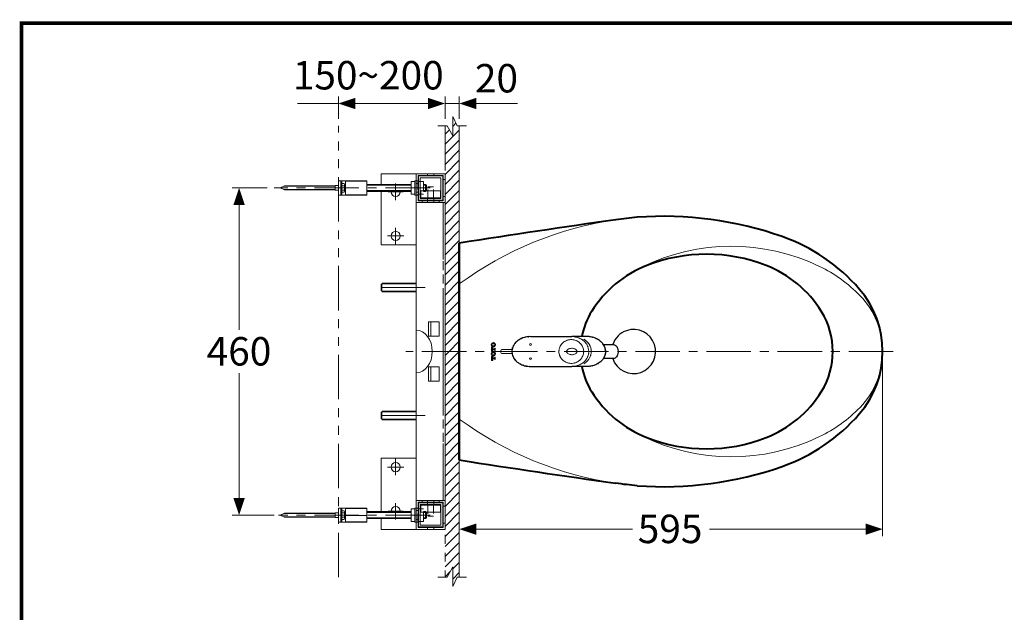
# Model space of a CAD drawing. Units: inches. Extents: x -285 to -5, y -1 to 205.
# Drawn here: x -281 to -142, y 117 to 200 of the extents above; entities that cross this region are included whole.
import ezdxf

# ---------------------------------------------------------------- set-up
doc = ezdxf.new("R2010")
doc.units = ezdxf.units.IN
doc.header["$LTSCALE"] = 5
doc.header["$MEASUREMENT"] = 0
for name, pattern in [('AI9-LType1', [0.761446, 0.507631, -0.253815]), ('AI9-LType4', [35.58152, 22.238451, -4.44769, 4.44769, -4.44769]), ('CENTER', [2, 1.25, -0.25, 0.25, -0.25]), ('HIDDEN', [0.375, 0.25, -0.125]), ('PHANTOM', [2.5, 1.25, -0.25, 0.25, -0.25, 0.25, -0.25])]:
    doc.linetypes.add(name, pattern=pattern)
doc.layers.get('0').update_dxf_attribs({"lineweight": 0})
for name, color, linetype, lineweight in [('arsir', 7, 'Continuous', 5), ('BAYANG', 7, 'HIDDEN', 9), ('BODY', 7, 'Continuous', 40), ('BODY2', 7, 'Continuous', 15), ('center', 7, 'CENTER', 13), ('DIMENSI', 7, 'Continuous', 13), ('DINDING', 7, 'PHANTOM', 15), ('FITTING', 7, 'Continuous', 13), ('FITTING2', 7, 'Continuous', 30)]:
    doc.layers.add(name, color=color, linetype=linetype, lineweight=lineweight)
doc.layers.add('KOP', color=7, linetype='Continuous')
doc.styles.add('ARIAL', font='arial.ttf')

msp = doc.modelspace()

# ---------------------------------------------------------------- linework, layer by layer
for p, q in [((-214.18, 154.91), (-214.28, 155)), ((-214.15, 154.92), (-214.26, 155.02)), ((-214.12, 154.92), (-214.24, 155.03)), ((-214.09, 154.92), (-214.21, 155.05)), ((-214.05, 154.92), (-214.19, 155.06)), ((-214.01, 154.92), (-214.16, 155.06)), ((-213.96, 154.9), (-214.13, 155.07)), ((-213.8, 154.78), (-214.1, 155.07)), ((-213.8, 154.81), (-214.06, 155.07)), ((-213.81, 154.86), (-214.02, 155.06)), ((-213.83, 154.91), (-213.97, 155.05)), ((-214.3, 154.74), (-214.37, 154.81)), ((-214.28, 154.69), (-214.37, 154.78)), ((-214.08, 154.46), (-214.37, 154.74)), ((-214.12, 154.46), (-214.37, 154.7)), ((-214.3, 154.81), (-214.36, 154.87)), ((-214.3, 154.78), (-214.36, 154.84)), ((-214.16, 154.47), (-214.36, 154.66)), ((-214.28, 154.83), (-214.35, 154.9)), ((-214.35, 153.84), (-214.35, 154.41)), ((-214.35, 154.41), (-214.15, 154.41)), ((-214.26, 154.31), (-214.35, 154.4)), ((-214.27, 154.29), (-214.35, 154.37)), ((-214.28, 154.27), (-214.35, 154.33)), ((-214.28, 154.23), (-214.35, 154.3)), ((-214.28, 154.2), (-214.35, 154.26)), ((-214.18, 154.06), (-214.35, 154.23)), ((-214.22, 154.06), (-214.35, 154.19)), ((-214.25, 154.06), (-214.35, 154.16)), ((-214.28, 154.06), (-214.35, 154.12)), ((-214.28, 154.02), (-214.35, 154.09)), ((-214.28, 153.98), (-214.35, 154.05)), ((-214.18, 153.84), (-214.35, 154.02)), ((-214.21, 153.84), (-214.35, 153.98)), ((-214.25, 153.84), (-214.35, 153.95)), ((-214.28, 153.84), (-214.35, 153.91)), ((-214.32, 153.84), (-214.35, 153.87)), ((-214.35, 153.84), (-214.15, 153.84)), ((-214.28, 153.56), (-214.35, 153.63)), ((-214.27, 154.86), (-214.34, 154.92)), ((-214.22, 154.48), (-214.34, 154.61)), ((-214.27, 153.58), (-214.34, 153.65)), ((-214.25, 154.87), (-214.33, 154.95)), ((-214.25, 153.6), (-214.33, 153.67)), ((-214.24, 154.33), (-214.32, 154.41)), ((-214.23, 154.89), (-214.31, 154.97)), ((-214.23, 153.62), (-214.31, 153.69)), ((-214.21, 154.9), (-214.3, 154.99)), ((-214.21, 153.63), (-214.3, 153.71)), ((-214.21, 154.34), (-214.29, 154.41)), ((-214.28, 154.19), (-214.28, 154.24)), ((-214.15, 154.06), (-214.28, 154.19)), ((-214.28, 154.19), (-213.92, 154.19)), ((-214.28, 154.06), (-214.28, 154.01)), ((-214.28, 154.06), (-213.92, 154.06)), ((-214.18, 153.64), (-214.28, 153.73)), ((-214.15, 153.64), (-214.26, 153.75)), ((-214.18, 154.34), (-214.25, 154.41)), ((-214.11, 154.06), (-214.24, 154.19)), ((-214.12, 153.65), (-214.24, 153.76)), ((-214.05, 154.46), (-214.22, 154.63)), ((-214.15, 154.35), (-214.22, 154.41)), ((-214.15, 153.85), (-214.22, 153.92)), ((-214.08, 154.06), (-214.21, 154.19)), ((-214.09, 153.65), (-214.21, 153.77)), ((-214.05, 153.65), (-214.19, 153.78)), ((-214.02, 154.46), (-214.17, 154.61)), ((-214.04, 154.06), (-214.17, 154.19)), ((-214.01, 153.64), (-214.16, 153.79)), ((-214.15, 154.34), (-214.15, 154.41)), ((-214.15, 153.91), (-214.15, 153.84)), ((-214.01, 154.06), (-214.14, 154.19)), ((-213.99, 154.47), (-214.13, 154.61)), ((-213.96, 153.63), (-214.13, 153.8)), ((-213.97, 154.06), (-214.1, 154.19)), ((-213.8, 153.5), (-214.1, 153.8)), ((-213.97, 154.48), (-214.09, 154.61)), ((-213.94, 154.06), (-214.07, 154.19)), ((-213.94, 154.49), (-214.06, 154.61)), ((-213.8, 153.54), (-214.06, 153.8)), ((-213.82, 153.98), (-214.03, 154.19)), ((-213.92, 154.5), (-214.02, 154.61)), ((-213.81, 153.58), (-214.02, 153.79)), ((-213.82, 154.02), (-214, 154.19)), ((-213.9, 154.52), (-213.99, 154.61)), ((-213.88, 154.54), (-213.97, 154.62)), ((-213.83, 153.64), (-213.97, 153.78)), ((-213.82, 154.06), (-213.96, 154.19)), ((-213.86, 154.56), (-213.94, 154.63)), ((-213.82, 154.09), (-213.93, 154.19)), ((-213.85, 154.58), (-213.92, 154.65)), ((-213.84, 154.6), (-213.91, 154.67)), ((-213.82, 154.13), (-213.9, 154.2)), ((-213.83, 154.62), (-213.89, 154.69)), ((-213.82, 154.23), (-213.89, 154.3)), ((-213.89, 154.3), (-213.82, 154.3)), ((-213.89, 154.22), (-213.89, 154.3)), ((-213.82, 154.2), (-213.89, 154.26)), ((-213.82, 154.16), (-213.89, 154.23)), ((-213.89, 154.03), (-213.89, 153.95)), ((-213.83, 153.95), (-213.89, 154.01)), ((-213.89, 153.95), (-213.82, 153.95)), ((-213.8, 154.74), (-213.88, 154.82)), ((-213.82, 154.65), (-213.88, 154.71)), ((-213.81, 154.71), (-213.87, 154.77)), ((-213.81, 154.68), (-213.87, 154.74)), ((-213.82, 154.27), (-213.86, 154.3)), ((-213.82, 154.3), (-213.82, 153.95)), ((-214.3, 153.47), (-214.37, 153.54)), ((-214.28, 153.42), (-214.37, 153.51)), ((-214.08, 153.18), (-214.37, 153.47)), ((-214.12, 153.19), (-214.37, 153.43)), ((-214.3, 153.54), (-214.36, 153.6)), ((-214.3, 153.51), (-214.36, 153.57)), ((-214.16, 153.19), (-214.36, 153.39)), ((-214.35, 152.57), (-214.35, 153.14)), ((-214.35, 153.14), (-214.15, 153.14)), ((-214.26, 153.04), (-214.35, 153.13)), ((-214.27, 153.02), (-214.35, 153.1)), ((-214.28, 152.99), (-214.35, 153.06)), ((-214.28, 152.96), (-214.35, 153.03)), ((-214.28, 152.92), (-214.35, 152.99)), ((-214.18, 152.79), (-214.35, 152.96)), ((-214.22, 152.79), (-214.35, 152.92)), ((-214.26, 152.79), (-214.35, 152.88)), ((-214.28, 152.78), (-214.35, 152.85)), ((-214.28, 152.75), (-214.35, 152.81)), ((-214.28, 152.71), (-214.35, 152.78)), ((-214.18, 152.57), (-214.35, 152.74)), ((-214.21, 152.57), (-214.35, 152.71)), ((-214.25, 152.57), (-214.35, 152.67)), ((-214.28, 152.57), (-214.35, 152.64)), ((-214.35, 152.57), (-214.15, 152.57)), ((-214.22, 153.21), (-214.34, 153.33)), ((-214.24, 153.05), (-214.32, 153.14)), ((-214.21, 153.06), (-214.29, 153.14)), ((-214.28, 152.92), (-214.28, 152.97)), ((-214.15, 152.79), (-214.28, 152.92)), ((-214.28, 152.92), (-213.92, 152.92)), ((-214.28, 152.79), (-214.28, 152.74)), ((-214.28, 152.79), (-213.92, 152.79)), ((-214.18, 153.07), (-214.25, 153.14)), ((-214.11, 152.79), (-214.25, 152.92)), ((-214.05, 153.19), (-214.22, 153.36)), ((-214.15, 153.08), (-214.22, 153.14)), ((-214.15, 152.58), (-214.22, 152.65)), ((-214.08, 152.79), (-214.21, 152.92)), ((-214.02, 153.19), (-214.17, 153.34)), ((-214.04, 152.79), (-214.17, 152.92)), ((-214.15, 153.07), (-214.15, 153.14)), ((-214.15, 152.64), (-214.15, 152.57)), ((-214.01, 152.79), (-214.14, 152.92)), ((-213.99, 153.2), (-214.13, 153.34)), ((-213.97, 152.79), (-214.1, 152.92)), ((-213.97, 153.21), (-214.09, 153.33)), ((-213.94, 152.79), (-214.07, 152.92)), ((-213.94, 153.22), (-214.06, 153.33)), ((-213.82, 152.71), (-214.03, 152.92)), ((-213.92, 153.23), (-214.02, 153.34)), ((-213.82, 152.75), (-214, 152.92)), ((-213.9, 153.25), (-213.99, 153.34)), ((-213.88, 153.26), (-213.97, 153.35)), ((-213.82, 152.78), (-213.96, 152.92)), ((-213.86, 153.28), (-213.94, 153.36)), ((-213.82, 152.82), (-213.93, 152.92)), ((-213.85, 153.3), (-213.92, 153.38)), ((-213.84, 153.33), (-213.91, 153.4)), ((-213.82, 152.85), (-213.9, 152.93)), ((-213.83, 153.35), (-213.89, 153.42)), ((-213.82, 152.96), (-213.89, 153.03)), ((-213.89, 153.03), (-213.82, 153.03)), ((-213.89, 152.95), (-213.89, 153.03)), ((-213.82, 152.92), (-213.89, 152.99)), ((-213.82, 152.89), (-213.89, 152.95)), ((-213.89, 152.76), (-213.89, 152.68)), ((-213.83, 152.68), (-213.89, 152.74)), ((-213.89, 152.68), (-213.82, 152.68)), ((-213.8, 153.47), (-213.88, 153.55)), ((-213.82, 153.38), (-213.88, 153.44)), ((-213.81, 153.44), (-213.87, 153.5)), ((-213.81, 153.41), (-213.87, 153.47)), ((-213.82, 152.99), (-213.86, 153.03)), ((-213.82, 153.03), (-213.82, 152.68))]:
    msp.add_line(p, q)
for points in [[(-214.17, 155.06), (-214.25, 155.04), (-214.33, 154.98), (-214.35, 154.89)], [(-214.01, 155.06), (-214.06, 155.07), (-214.11, 155.07), (-214.17, 155.06)], [(-213.82, 154.89), (-213.85, 154.98), (-213.92, 155.04), (-214.01, 155.06)], [(-214.35, 154.89), (-214.38, 154.81), (-214.38, 154.72), (-214.35, 154.64)], [(-214.35, 153.62), (-214.38, 153.53), (-214.38, 153.45), (-214.35, 153.37)], [(-214.35, 154.64), (-214.33, 154.55), (-214.25, 154.49), (-214.17, 154.47)], [(-214.17, 153.79), (-214.25, 153.77), (-214.33, 153.7), (-214.35, 153.62)], [(-214.23, 154.33), (-214.26, 154.31), (-214.28, 154.28), (-214.28, 154.24)], [(-214.28, 154.01), (-214.28, 153.98), (-214.26, 153.94), (-214.23, 153.93)], [(-214.18, 154.91), (-214.2, 154.91), (-214.23, 154.9), (-214.25, 154.88)], [(-214.25, 154.65), (-214.23, 154.63), (-214.2, 154.62), (-214.18, 154.62)], [(-214.18, 153.64), (-214.2, 153.63), (-214.23, 153.62), (-214.25, 153.61)], [(-214.18, 154.34), (-214.2, 154.34), (-214.21, 154.34), (-214.23, 154.33)], [(-214.23, 153.93), (-214.21, 153.92), (-214.2, 153.91), (-214.18, 153.91)], [(-213.99, 154.91), (-214.05, 154.92), (-214.12, 154.92), (-214.18, 154.91)], [(-214.18, 154.62), (-214.12, 154.6), (-214.05, 154.6), (-213.99, 154.62)], [(-213.99, 153.64), (-214.05, 153.65), (-214.12, 153.65), (-214.18, 153.64)], [(-214.17, 154.47), (-214.11, 154.45), (-214.06, 154.45), (-214.01, 154.47)], [(-214.01, 153.79), (-214.06, 153.8), (-214.11, 153.8), (-214.17, 153.79)], [(-214.01, 154.47), (-213.92, 154.49), (-213.85, 154.55), (-213.82, 154.64)], [(-213.82, 153.62), (-213.85, 153.7), (-213.92, 153.77), (-214.01, 153.79)], [(-213.93, 154.88), (-213.95, 154.9), (-213.97, 154.91), (-213.99, 154.91)], [(-213.99, 154.62), (-213.97, 154.62), (-213.95, 154.63), (-213.93, 154.65)], [(-213.93, 153.61), (-213.95, 153.62), (-213.97, 153.63), (-213.99, 153.64)], [(-213.82, 154.64), (-213.8, 154.72), (-213.8, 154.81), (-213.82, 154.89)], [(-213.82, 153.37), (-213.8, 153.45), (-213.8, 153.53), (-213.82, 153.62)], [(-214.35, 153.37), (-214.33, 153.28), (-214.25, 153.21), (-214.17, 153.19)], [(-214.23, 153.06), (-214.26, 153.04), (-214.28, 153.01), (-214.28, 152.97)], [(-214.28, 152.74), (-214.28, 152.7), (-214.26, 152.67), (-214.23, 152.65)], [(-214.25, 153.37), (-214.23, 153.36), (-214.2, 153.35), (-214.18, 153.34)], [(-214.18, 153.07), (-214.2, 153.07), (-214.21, 153.06), (-214.23, 153.06)], [(-214.23, 152.65), (-214.21, 152.65), (-214.2, 152.64), (-214.18, 152.64)], [(-214.18, 153.34), (-214.12, 153.33), (-214.05, 153.33), (-213.99, 153.34)], [(-214.17, 153.19), (-214.11, 153.18), (-214.06, 153.18), (-214.01, 153.19)], [(-214.01, 153.19), (-213.92, 153.21), (-213.85, 153.28), (-213.82, 153.37)], [(-213.99, 153.34), (-213.97, 153.35), (-213.95, 153.36), (-213.93, 153.37)]]:
    msp.add_open_spline(points, degree=3)
for points in [[(-214.25, 154.88), (-214.31, 154.83), (-214.32, 154.73), (-214.27, 154.67), (-214.26, 154.66), (-214.25, 154.65), (-214.25, 154.65)], [(-213.93, 154.65), (-213.86, 154.7), (-213.85, 154.79), (-213.9, 154.86), (-213.91, 154.87), (-213.92, 154.87), (-213.93, 154.88)], [(-214.25, 153.61), (-214.31, 153.56), (-214.32, 153.46), (-214.27, 153.4), (-214.26, 153.39), (-214.25, 153.38), (-214.25, 153.37)], [(-213.93, 153.37), (-213.86, 153.43), (-213.85, 153.52), (-213.9, 153.59), (-213.91, 153.59), (-213.92, 153.6), (-213.93, 153.61)]]:
    msp.add_open_spline(points, degree=3, knots=[0, 0, 0, 0, 1, 1, 1, 2, 2, 2, 2])
at = {"layer": 'arsir', "color": 7}
for p, q in [((-219.77, 185.47), (-219.34, 185.9)), ((-220.87, 184.38), (-220.27, 184.98)), ((-220.87, 182.96), (-218.87, 184.96)), ((-220.87, 181.55), (-218.87, 183.55)), ((-220.87, 180.13), (-218.87, 182.13)), ((-220.87, 178.72), (-218.87, 180.72)), ((-220.87, 177.3), (-218.87, 179.3)), ((-220.87, 175.89), (-218.87, 177.89)), ((-220.87, 174.48), (-218.87, 176.48)), ((-220.87, 173.06), (-218.87, 175.06)), ((-220.87, 171.65), (-218.87, 173.65)), ((-220.87, 170.23), (-218.87, 172.23)), ((-220.87, 168.82), (-218.87, 170.82)), ((-220.87, 167.41), (-218.87, 169.41)), ((-220.87, 165.99), (-218.87, 167.99)), ((-220.87, 164.58), (-218.87, 166.58)), ((-220.87, 163.16), (-218.87, 165.16)), ((-220.87, 161.75), (-218.87, 163.75)), ((-220.87, 160.33), (-218.87, 162.33)), ((-220.87, 158.92), (-218.87, 160.92)), ((-220.87, 157.51), (-218.87, 159.51)), ((-220.87, 156.09), (-218.87, 158.09)), ((-220.87, 154.68), (-218.87, 156.68)), ((-220.31, 153.82), (-218.87, 155.26)), ((-220.87, 151.85), (-218.9, 153.82)), ((-220.87, 153.26), (-220.31, 153.82)), ((-220.87, 150.43), (-218.87, 152.43)), ((-220.87, 149.02), (-218.87, 151.02)), ((-220.87, 147.61), (-218.87, 149.61)), ((-220.87, 146.19), (-218.87, 148.19)), ((-220.87, 144.78), (-218.87, 146.78)), ((-220.87, 143.36), (-218.87, 145.36)), ((-220.87, 141.95), (-218.87, 143.95)), ((-220.87, 140.54), (-218.87, 142.54)), ((-220.87, 139.12), (-218.87, 141.12)), ((-220.87, 137.71), (-218.87, 139.71)), ((-220.87, 136.29), (-218.87, 138.29)), ((-220.87, 134.88), (-218.87, 136.88)), ((-220.87, 133.46), (-218.87, 135.46)), ((-220.87, 132.05), (-218.87, 134.05)), ((-220.87, 130.64), (-218.87, 132.64)), ((-220.87, 129.22), (-218.87, 131.22)), ((-220.87, 127.81), (-218.87, 129.81)), ((-220.87, 126.39), (-218.87, 128.39)), ((-220.87, 124.98), (-218.87, 126.98)), ((-220.87, 123.56), (-218.87, 125.56)), ((-219.77, 123.25), (-218.87, 124.15)), ((-220.87, 122.15), (-220.15, 122.87)), ((-219.77, 121.83), (-218.87, 122.74))]:
    msp.add_line(p, q, dxfattribs=at)
at = {"layer": 'arsir', "color": 5}
msp.add_circle((-208.87, 154.82), 0.125, dxfattribs=at)
at = {"layer": 'arsir', "color": 1}
msp.add_circle((-208.87, 152.82), 0.125, dxfattribs=at)
at = {"layer": 'BAYANG', "color": 7}
for p, q in [((-223.35, 178.82), (-223.35, 178.57)), ((-222.45, 178.82), (-222.45, 178.57)), ((-224.72, 177.82), (-224.92, 177.82)), ((-224.72, 177.45), (-224.92, 177.45)), ((-224.72, 177.82), (-224.72, 175.82)), ((-223.92, 177.72), (-224.72, 177.72)), ((-223.92, 177.72), (-223.92, 175.92)), ((-223.92, 177.31), (-223.61, 177.31)), ((-223.5, 177.2), (-223.92, 177.2)), ((-223.61, 176.33), (-223.61, 177.31)), ((-223.5, 177.2), (-223.61, 177.31)), ((-223.5, 176.44), (-223.5, 177.2)), ((-224.72, 176.2), (-224.92, 176.2)), ((-224.72, 175.82), (-224.92, 175.82)), ((-223.92, 175.92), (-224.72, 175.92)), ((-223.5, 176.44), (-223.92, 176.44)), ((-223.92, 176.33), (-223.61, 176.33)), ((-223.5, 176.44), (-223.61, 176.33)), ((-223.29, 175.37), (-223.29, 176.99)), ((-222.49, 176.99), (-223.29, 176.99)), ((-222.49, 175.36), (-222.49, 176.99)), ((-224.1, 175.02), (-224.1, 174.77)), ((-223.35, 175.35), (-223.35, 175.1)), ((-223.34, 174.77), (-223.34, 175.02)), ((-223.25, 175.41), (-222.51, 175.41)), ((-222.45, 175.35), (-222.45, 175.1)), ((-222.44, 174.77), (-222.44, 175.02)), ((-221.7, 175.02), (-221.7, 174.77)), ((-221.12, 166.52), (-221.12, 162.97)), ((-221.12, 141.12), (-221.12, 144.67)), ((-224.1, 132.87), (-224.1, 132.62)), ((-223.35, 132.87), (-223.35, 132.62)), ((-222.45, 132.87), (-222.45, 132.62)), ((-221.7, 132.87), (-221.7, 132.62)), ((-224.72, 131.82), (-224.92, 131.82)), ((-224.72, 129.82), (-224.72, 131.82)), ((-223.92, 131.72), (-224.72, 131.72)), ((-223.92, 129.92), (-223.92, 131.72)), ((-223.35, 132.55), (-223.35, 132.3)), ((-223.3, 132.27), (-223.3, 130.65)), ((-223.26, 132.23), (-222.51, 132.23)), ((-222.5, 132.28), (-222.5, 130.65)), ((-222.45, 132.55), (-222.45, 132.3)), ((-224.72, 131.45), (-224.92, 131.45)), ((-224.72, 130.2), (-224.92, 130.2)), ((-223.92, 131.31), (-223.61, 131.31)), ((-223.5, 131.2), (-223.92, 131.2)), ((-223.5, 130.44), (-223.92, 130.44)), ((-223.92, 130.33), (-223.61, 130.33)), ((-223.61, 131.31), (-223.61, 130.33)), ((-223.5, 131.2), (-223.61, 131.31)), ((-223.5, 130.44), (-223.61, 130.33)), ((-223.5, 131.2), (-223.5, 130.44)), ((-222.5, 130.65), (-223.3, 130.65)), ((-224.72, 129.82), (-224.92, 129.82)), ((-223.92, 129.92), (-224.72, 129.92)), ((-223.35, 129.07), (-223.35, 128.82)), ((-222.45, 129.07), (-222.45, 128.82))]:
    msp.add_line(p, q, dxfattribs=at)
at = {"layer": 'BODY', "color": 7}
for p, q in [((-218.87, 169.07), (-218.87, 138.57)), ((-218.87, 138.57), (-218.87, 169.07))]:
    msp.add_line(p, q, dxfattribs=at)
for points in [[(-173.48, 169.97), (-180.02, 172.27), (-186.96, 173.2), (-193.87, 172.69)], [(-196.89, 172.34), (-204.22, 171.3), (-211.55, 170.21), (-218.87, 169.07)], [(-193.87, 172.69), (-194.88, 172.6), (-195.89, 172.49), (-196.89, 172.34)], [(-162.65, 162.6), (-165.56, 165.96), (-169.29, 168.5), (-173.48, 169.97)], [(-175.74, 165.92), (-181.13, 168.03), (-187.11, 168.03), (-192.5, 165.92)], [(-192.5, 165.92), (-195.71, 164.66), (-198.43, 162.4), (-200.26, 159.47)], [(-167.99, 159.47), (-169.81, 162.4), (-172.53, 164.66), (-175.74, 165.92)], [(-162.65, 145.04), (-158.28, 150.08), (-158.28, 157.56), (-162.65, 162.6)], [(-200.26, 159.47), (-200.93, 158.38), (-201.41, 157.18), (-201.66, 155.92)], [(-167.99, 148.17), (-165.83, 151.63), (-165.83, 156.01), (-167.99, 159.47)], [(-201.66, 151.72), (-201.41, 150.46), (-200.93, 149.26), (-200.26, 148.17)], [(-200.26, 148.17), (-198.43, 145.24), (-195.71, 142.98), (-192.5, 141.72)], [(-175.74, 141.72), (-172.53, 142.98), (-169.81, 145.24), (-167.99, 148.17)], [(-173.48, 137.67), (-169.29, 139.15), (-165.56, 141.69), (-162.65, 145.04)], [(-192.5, 141.72), (-187.11, 139.61), (-181.13, 139.61), (-175.74, 141.72)], [(-218.87, 138.57), (-211.55, 137.43), (-204.22, 136.34), (-196.89, 135.3)], [(-193.87, 134.95), (-186.96, 134.44), (-180.02, 135.37), (-173.48, 137.67)], [(-193.87, 134.95), (-194.88, 135.04), (-195.89, 135.15), (-196.89, 135.3)]]:
    msp.add_open_spline(points, degree=3, dxfattribs=at)
at = {"layer": 'BODY2', "color": 7}
for points in [[(-196.89, 172.34), (-204.85, 171.18), (-212.39, 168.09), (-218.87, 163.32)], [(-168.24, 165.79), (-176.13, 169.59), (-185.32, 169.56), (-193.18, 165.71)], [(-193.18, 165.71), (-194.12, 165.24), (-195.03, 164.7), (-195.89, 164.1)], [(-162.54, 161.67), (-164.18, 163.37), (-166.11, 164.77), (-168.24, 165.79)], [(-159.37, 153.82), (-159.37, 156.75), (-160.51, 159.56), (-162.54, 161.67)], [(-162.54, 145.97), (-160.51, 148.08), (-159.37, 150.89), (-159.37, 153.82)], [(-168.24, 141.85), (-166.11, 142.88), (-164.18, 144.27), (-162.54, 145.97)], [(-218.87, 144.32), (-212.39, 139.56), (-204.85, 136.46), (-196.89, 135.3)], [(-195.89, 143.55), (-195.03, 142.94), (-194.12, 142.4), (-193.18, 141.93)], [(-193.18, 141.93), (-185.32, 138.08), (-176.13, 138.05), (-168.24, 141.85)]]:
    msp.add_open_spline(points, degree=3, dxfattribs=at)
at = {"layer": 'center', "color": 7}
for p, q in [((-227.82, 175.12), (-227.82, 177.42)), ((-222.99, 176.82), (-244.89, 176.82)), ((-228.87, 176.27), (-226.77, 176.27)), ((-227.82, 168.92), (-227.82, 171.22)), ((-228.97, 170.07), (-226.67, 170.07)), ((-223.67, 162.82), (-231.05, 162.82)), ((-157.88, 153.82), (-226.4, 153.82)), ((-223.67, 144.82), (-231.05, 144.82)), ((-227.82, 138.72), (-227.82, 136.42)), ((-228.97, 137.57), (-226.67, 137.57)), ((-227.82, 132.52), (-227.82, 130.22)), ((-222.99, 130.82), (-244.27, 130.82)), ((-228.87, 131.37), (-226.77, 131.37))]:
    msp.add_line(p, q, dxfattribs=at)
at = {"layer": 'DIMENSI'}
for p, q in [((-235.87, 186.54), (-235.87, 189.69)), ((-220.87, 186.54), (-220.87, 189.69)), ((-220.87, 186.54), (-220.87, 189.69)), ((-218.87, 186.54), (-218.87, 189.69)), ((-235.87, 188.69), (-241.62, 188.69)), ((-235.07, 188.69), (-221.67, 188.69)), ((-233.47, 188.69), (-231.87, 188.69)), ((-223.27, 188.69), (-224.87, 188.69)), ((-223.27, 188.69), (-224.87, 188.69)), ((-221.67, 188.69), (-222.47, 188.69)), ((-220.87, 188.69), (-218.87, 188.69)), ((-218.07, 188.69), (-217.27, 188.69)), ((-216.47, 188.69), (-214.87, 188.69)), ((-214.87, 188.69), (-210.7, 188.69)), ((-245.89, 176.82), (-250.82, 176.82)), ((-249.82, 176.02), (-249.82, 156.86)), ((-249.82, 174.42), (-249.82, 172.82)), ((-159.37, 152.82), (-159.37, 127.85)), ((-249.82, 131.62), (-249.82, 150.78)), ((-249.82, 133.22), (-249.82, 134.82)), ((-244.89, 130.82), (-250.82, 130.82)), ((-218.07, 128.85), (-194.55, 128.85)), ((-216.47, 128.85), (-214.87, 128.85)), ((-160.17, 128.85), (-183.69, 128.85)), ((-161.77, 128.85), (-163.37, 128.85))]:
    msp.add_line(p, q, dxfattribs=at)
for points in [[(-235.87, 188.69, 0, 1.6, 0), (-233.47, 188.69, 1.6, 1.6, 0)], [(-220.87, 188.69, 0, 1.6, 0), (-223.27, 188.69, 1.6, 1.6, 0)], [(-220.87, 188.69, 0, 1.6, 0), (-223.27, 188.69, 1.6, 1.6, 0)], [(-218.87, 188.69, 0, 1.6, 0), (-216.47, 188.69, 1.6, 1.6, 0)], [(-249.82, 176.82, 0, 1.6, 0), (-249.82, 174.42, 1.6, 1.6, 0)], [(-249.82, 130.82, 0, 1.6, 0), (-249.82, 133.22, 1.6, 1.6, 0)], [(-218.87, 128.85, 0, 1.6, 0), (-216.47, 128.85, 1.6, 1.6, 0)], [(-159.37, 128.85, 0, 1.6, 0), (-161.77, 128.85, 1.6, 1.6, 0)]]:
    msp.add_lwpolyline(points, format="xyseb", dxfattribs=at)
at = {"layer": 'DINDING', "color": 7, "linetype": 'AI9-LType4'}
for p, q in [((-219.18, 185.54), (-219.77, 186.84)), ((-219.77, 186.84), (-219.77, 184.12)), ((-220.59, 185.54), (-221.87, 185.54)), ((-219.77, 184.12), (-220.59, 185.54)), ((-217.87, 185.54), (-219.18, 185.54)), ((-218.87, 185.54), (-218.87, 122.1)), ((-219.77, 123.53), (-220.59, 122.1)), ((-219.77, 120.8), (-219.77, 123.53)), ((-220.59, 122.1), (-221.87, 122.1)), ((-219.18, 122.1), (-219.77, 120.8)), ((-217.87, 122.1), (-219.18, 122.1))]:
    msp.add_line(p, q, dxfattribs=at)
at = {"layer": 'DINDING', "color": 7}
for p, q in [((-235.87, 122.1), (-235.87, 185.54)), ((-220.87, 185.54), (-220.87, 122.1))]:
    msp.add_line(p, q, dxfattribs=at)
at = {"layer": 'FITTING', "color": 7}
for p, q in [((-229.87, 178.82), (-224.92, 178.82)), ((-229.87, 177.31), (-229.87, 178.82)), ((-220.87, 178.82), (-224.92, 178.82)), ((-224.92, 153.82), (-224.92, 178.82)), ((-221.12, 178.57), (-224.67, 178.57)), ((-224.67, 175.02), (-224.67, 178.57)), ((-221.12, 175.02), (-221.12, 178.57)), ((-220.87, 168.82), (-220.87, 178.82)), ((-236.02, 177.15), (-236.32, 177.15)), ((-236.32, 177.15), (-236.32, 176.49)), ((-235.87, 177.15), (-236.02, 177.15)), ((-231.87, 177.82), (-235.87, 177.82)), ((-235.87, 177.82), (-235.87, 175.82)), ((-235.52, 177.82), (-235.52, 176.72)), ((-235.4, 177.78), (-235.52, 177.78)), ((-235.52, 177.78), (-235.52, 175.86)), ((-235.4, 177.78), (-235.4, 175.86)), ((-235.04, 177.42), (-235.4, 177.42)), ((-235.02, 176.37), (-235.02, 177.27)), ((-231.87, 177.77), (-234.87, 177.77)), ((-234.87, 177.77), (-234.87, 175.87)), ((-231.87, 175.82), (-231.87, 177.82)), ((-231.87, 177.31), (-225.62, 177.31)), ((-225.62, 177.2), (-231.87, 177.2)), ((-225.12, 177.72), (-225.62, 177.72)), ((-225.62, 175.92), (-225.62, 177.72)), ((-224.92, 177.82), (-225.12, 177.82)), ((-225.12, 175.82), (-225.12, 177.82)), ((-224.92, 177.82), (-224.92, 175.82)), ((-224.6, 178.5), (-221.2, 178.5)), ((-224.6, 175.1), (-224.6, 178.5)), ((-224.35, 178.25), (-221.45, 178.25)), ((-224.35, 175.35), (-224.35, 178.25)), ((-221.45, 175.35), (-221.45, 178.25)), ((-221.2, 175.1), (-221.2, 178.5)), ((-221.12, 178.02), (-220.87, 178.02)), ((-244.07, 176.82), (-243.45, 177.09)), ((-244.07, 176.82), (-243.45, 176.55)), ((-236.32, 177.06), (-243.53, 177.06)), ((-236.32, 176.58), (-243.53, 176.58)), ((-243.45, 177.09), (-236.32, 177.09)), ((-243.45, 176.55), (-236.32, 176.55)), ((-236.02, 176.49), (-236.32, 176.49)), ((-235.87, 176.49), (-236.02, 176.49)), ((-231.87, 175.82), (-235.87, 175.82)), ((-231.87, 175.82), (-235.87, 175.82)), ((-235.4, 175.86), (-235.52, 175.86)), ((-235.4, 177.12), (-235.04, 177.12)), ((-235.4, 176.52), (-235.04, 176.52)), ((-235.4, 176.52), (-235.04, 176.52)), ((-235.04, 176.22), (-235.4, 176.22)), ((-231.87, 175.87), (-234.87, 175.87)), ((-225.62, 176.44), (-231.87, 176.44)), ((-231.87, 176.33), (-225.62, 176.33)), ((-229.87, 168.82), (-229.87, 176.33)), ((-225.12, 175.92), (-225.62, 175.92)), ((-224.92, 175.82), (-225.12, 175.82)), ((-224.29, 175.92), (-224.29, 176.36)), ((-224.29, 175.46), (-224.29, 175.92)), ((-224.24, 176.41), (-223.72, 176.41)), ((-223.69, 176.41), (-223.29, 176.41)), ((-223.26, 176.41), (-222.51, 176.41)), ((-222.49, 176.41), (-221.55, 176.41)), ((-221.5, 175.46), (-221.5, 176.36)), ((-222.45, 174.77), (-224.92, 174.77)), ((-222.45, 175.02), (-224.67, 175.02)), ((-224.6, 175.1), (-221.2, 175.1)), ((-224.35, 175.35), (-221.45, 175.35)), ((-224.24, 175.41), (-223.29, 175.41)), ((-222.49, 175.41), (-221.55, 175.41)), ((-221.12, 175.02), (-222.45, 175.02)), ((-220.87, 174.77), (-222.45, 174.77)), ((-221.12, 175.62), (-220.87, 175.62)), ((-221.12, 174.77), (-221.12, 166.77)), ((-229.87, 168.82), (-224.92, 168.82)), ((-220.87, 153.82), (-220.87, 168.82)), ((-224.92, 163.32), (-229.77, 163.32)), ((-224.92, 163.42), (-229.73, 163.42)), ((-224.92, 162.32), (-229.77, 162.32)), ((-224.92, 162.22), (-229.73, 162.22)), ((-221.12, 162.72), (-221.12, 144.82)), ((-223.22, 157.97), (-221.71, 157.97)), ((-223.22, 155.97), (-223.22, 157.97)), ((-222.87, 155.97), (-222.87, 157.97)), ((-221.71, 155.97), (-221.71, 157.97)), ((-223.22, 155.97), (-221.71, 155.97)), ((-224.92, 153.82), (-224.92, 128.82)), ((-220.87, 153.82), (-220.87, 138.82)), ((-212.77, 154.12), (-211.44, 154.12)), ((-211.44, 153.52), (-212.77, 153.52)), ((-223.22, 151.67), (-221.71, 151.67)), ((-223.22, 151.67), (-223.22, 149.67)), ((-222.87, 151.67), (-222.87, 149.67)), ((-221.71, 151.67), (-221.71, 149.67)), ((-223.22, 149.67), (-221.71, 149.67)), ((-224.92, 145.32), (-229.77, 145.32)), ((-224.92, 145.42), (-229.73, 145.42)), ((-224.92, 144.32), (-229.77, 144.32)), ((-224.92, 144.22), (-229.73, 144.22)), ((-221.12, 140.87), (-221.12, 132.87)), ((-229.87, 138.82), (-224.92, 138.82)), ((-229.87, 138.82), (-229.87, 131.31)), ((-220.87, 138.82), (-220.87, 128.82)), ((-220.87, 132.87), (-224.92, 132.87)), ((-231.87, 131.82), (-235.87, 131.82)), ((-231.87, 131.82), (-235.87, 131.82)), ((-235.87, 129.82), (-235.87, 131.82)), ((-235.4, 131.78), (-235.52, 131.78)), ((-235.52, 129.86), (-235.52, 131.78)), ((-235.4, 129.86), (-235.4, 131.78)), ((-231.87, 131.77), (-234.87, 131.77)), ((-234.87, 129.87), (-234.87, 131.77)), ((-231.87, 131.82), (-231.87, 129.82)), ((-225.12, 131.72), (-225.62, 131.72)), ((-225.62, 131.72), (-225.62, 129.92)), ((-224.92, 131.82), (-225.12, 131.82)), ((-225.12, 131.82), (-225.12, 129.82)), ((-224.92, 129.82), (-224.92, 131.82)), ((-221.12, 132.62), (-224.67, 132.62)), ((-224.67, 132.62), (-224.67, 129.07)), ((-224.6, 132.55), (-221.2, 132.55)), ((-224.6, 129.15), (-224.6, 132.55)), ((-224.35, 132.3), (-221.45, 132.3)), ((-224.35, 129.4), (-224.35, 132.3)), ((-224.3, 132.18), (-224.3, 131.72)), ((-224.3, 131.72), (-224.3, 131.28)), ((-224.25, 132.23), (-223.3, 132.23)), ((-222.5, 132.23), (-221.55, 132.23)), ((-221.5, 132.18), (-221.5, 131.28)), ((-221.45, 129.4), (-221.45, 132.3)), ((-221.2, 129.15), (-221.2, 132.55)), ((-221.12, 132.62), (-221.12, 129.07)), ((-221.12, 132.07), (-220.87, 132.07)), ((-244.07, 130.82), (-243.45, 131.09)), ((-244.07, 130.82), (-243.45, 130.55)), ((-236.32, 131.06), (-243.53, 131.06)), ((-236.32, 130.58), (-243.53, 130.58)), ((-243.45, 131.09), (-236.32, 131.09)), ((-243.45, 130.55), (-236.32, 130.55)), ((-236.02, 131.15), (-236.32, 131.15)), ((-236.32, 130.49), (-236.32, 131.15)), ((-236.02, 130.49), (-236.32, 130.49)), ((-235.87, 131.15), (-236.02, 131.15)), ((-235.87, 130.49), (-236.02, 130.49)), ((-235.52, 129.82), (-235.52, 130.92)), ((-235.04, 131.42), (-235.4, 131.42)), ((-235.4, 131.12), (-235.04, 131.12)), ((-235.4, 131.12), (-235.04, 131.12)), ((-235.4, 130.52), (-235.04, 130.52)), ((-235.04, 130.22), (-235.4, 130.22)), ((-235.02, 131.27), (-235.02, 130.37)), ((-231.87, 130.78), (-234.87, 130.78)), ((-231.87, 131.31), (-225.62, 131.31)), ((-225.62, 131.2), (-231.87, 131.2)), ((-225.62, 130.44), (-231.87, 130.44)), ((-231.87, 130.33), (-225.62, 130.33)), ((-229.87, 130.33), (-229.87, 128.82)), ((-224.25, 131.23), (-223.72, 131.23)), ((-223.7, 131.23), (-223.3, 131.23)), ((-223.26, 131.23), (-222.51, 131.23)), ((-222.5, 131.23), (-221.55, 131.23)), ((-231.87, 129.82), (-235.87, 129.82)), ((-235.4, 129.86), (-235.52, 129.86)), ((-231.87, 129.87), (-234.87, 129.87)), ((-229.87, 128.82), (-220.87, 128.82)), ((-225.12, 129.92), (-225.62, 129.92)), ((-224.92, 129.82), (-225.12, 129.82)), ((-221.12, 129.07), (-224.67, 129.07)), ((-224.6, 129.15), (-221.2, 129.15)), ((-224.35, 129.4), (-221.45, 129.4)), ((-221.12, 129.67), (-220.87, 129.67))]:
    msp.add_line(p, q, dxfattribs=at)
at = {"layer": 'FITTING', "color": 7, "linetype": 'AI9-LType1'}
for p, q in [((-229.77, 163.32), (-229.85, 163.29)), ((-229.73, 163.42), (-229.77, 163.32)), ((-229.75, 162.31), (-229.75, 163.33)), ((-229.85, 162.35), (-229.85, 163.27)), ((-229.77, 162.32), (-229.85, 162.35)), ((-229.73, 162.22), (-229.77, 162.32)), ((-229.77, 145.32), (-229.85, 145.29)), ((-229.73, 145.42), (-229.77, 145.32)), ((-229.75, 145.33), (-229.75, 144.31)), ((-229.85, 145.29), (-229.85, 144.37)), ((-229.77, 144.32), (-229.85, 144.35)), ((-229.73, 144.22), (-229.77, 144.32))]:
    msp.add_line(p, q, dxfattribs=at)
at = {"layer": 'FITTING', "color": 7}
for centre in [(-227.82, 170.07), (-227.82, 137.57)]:
    msp.add_circle(centre, 0.65, dxfattribs=at)
for points in [[(-235.04, 177.12), (-235.01, 177.22), (-235.01, 177.32), (-235.04, 177.42)], [(-235.04, 176.52), (-235.01, 176.72), (-235.01, 176.92), (-235.04, 177.12)], [(-235.04, 176.22), (-235.01, 176.32), (-235.01, 176.42), (-235.04, 176.52)], [(-227.17, 176.27), (-227.17, 176.33), (-227.18, 176.39), (-227.19, 176.44)], [(-224.24, 176.41), (-224.27, 176.41), (-224.29, 176.39), (-224.29, 176.36)], [(-221.5, 176.36), (-221.5, 176.39), (-221.52, 176.41), (-221.55, 176.41)], [(-224.29, 175.46), (-224.29, 175.43), (-224.27, 175.41), (-224.24, 175.41)], [(-221.55, 175.41), (-221.52, 175.41), (-221.5, 175.43), (-221.5, 175.46)], [(-222.67, 153.82), (-222.67, 155.48), (-223.68, 156.82), (-224.92, 156.82)], [(-222.67, 153.82), (-222.67, 152.16), (-223.68, 150.82), (-224.92, 150.82)], [(-198.45, 153.14), (-198.2, 153.56), (-198.2, 154.07), (-198.45, 154.49)], [(-224.25, 132.23), (-224.27, 132.23), (-224.3, 132.21), (-224.3, 132.18)], [(-221.5, 132.18), (-221.5, 132.21), (-221.52, 132.23), (-221.55, 132.23)], [(-235.04, 131.12), (-235.01, 131.22), (-235.01, 131.32), (-235.04, 131.42)], [(-235.04, 130.52), (-235.01, 130.72), (-235.01, 130.92), (-235.04, 131.12)], [(-235.04, 130.22), (-235.01, 130.32), (-235.01, 130.42), (-235.04, 130.52)], [(-227.19, 131.2), (-227.18, 131.26), (-227.17, 131.31), (-227.17, 131.37)], [(-224.3, 131.28), (-224.3, 131.25), (-224.27, 131.23), (-224.25, 131.23)], [(-221.55, 131.23), (-221.52, 131.23), (-221.5, 131.25), (-221.5, 131.28)]]:
    msp.add_open_spline(points, degree=3, dxfattribs=at)
for points, knots in [([(-228.47, 176.27), (-228.47, 175.91), (-228.18, 175.62), (-227.82, 175.62), (-227.46, 175.62), (-227.17, 175.91), (-227.17, 176.27)], [0, 0, 0, 0, 1, 1, 1, 2, 2, 2, 2]), ([(-204.87, 153.82), (-204.86, 153.53), (-204.88, 153.92), (-204.86, 153.63), (-204.8, 153.26), (-204.89, 153.75), (-204.81, 153.38), (-204.69, 153.03), (-204.86, 153.5), (-204.73, 153.15), (-204.55, 152.81), (-204.79, 153.25), (-204.6, 152.93), (-204.38, 152.63), (-204.69, 153.02), (-204.45, 152.73), (-204.17, 152.45), (-204.55, 152.82), (-204.26, 152.55), (-203.94, 152.32), (-204.37, 152.62), (-204.04, 152.4), (-203.66, 152.2), (-204.18, 152.45), (-203.78, 152.27), (-203.37, 152.14), (-203.92, 152.3), (-203.51, 152.19), (-203.04, 152.12), (-203.67, 152.2), (-203.2, 152.15), (-202.72, 152.16), (-203.35, 152.13), (-202.88, 152.17), (-202.39, 152.27), (-203.04, 152.12), (-202.56, 152.24), (-202.09, 152.43), (-202.71, 152.16), (-202.25, 152.38), (-201.84, 152.65), (-202.38, 152.27), (-201.98, 152.57), (-201.62, 152.91), (-202.09, 152.44), (-201.75, 152.8), (-201.49, 153.17), (-201.82, 152.67), (-201.58, 153.06), (-201.4, 153.47), (-201.63, 152.91), (-201.47, 153.34), (-201.36, 153.76), (-201.49, 153.19), (-201.4, 153.62), (-201.38, 154.01), (-201.4, 153.49), (-201.39, 153.88), (-201.43, 154.26), (-201.37, 153.75), (-201.42, 154.13), (-201.52, 154.51), (-201.38, 154.01), (-201.49, 154.38), (-201.65, 154.73), (-201.43, 154.27), (-201.6, 154.61), (-201.8, 154.94), (-201.52, 154.51), (-201.74, 154.82), (-201.99, 155.11), (-201.65, 154.74), (-201.91, 155.01), (-202.22, 155.27), (-201.8, 154.93), (-202.12, 155.18), (-202.47, 155.39), (-202, 155.12), (-202.35, 155.32), (-202.77, 155.48), (-202.21, 155.27), (-202.63, 155.42), (-203.06, 155.52), (-202.48, 155.4), (-202.92, 155.48), (-203.4, 155.5), (-202.76, 155.49), (-203.24, 155.49), (-203.72, 155.43), (-203.08, 155.52), (-203.56, 155.44), (-204.04, 155.29), (-203.4, 155.51), (-203.87, 155.33), (-204.32, 155.09), (-203.73, 155.43), (-204.17, 155.16), (-204.54, 154.86), (-204.05, 155.28), (-204.41, 154.95), (-204.73, 154.58), (-204.32, 155.09), (-204.61, 154.7), (-204.83, 154.31), (-204.56, 154.83), (-204.75, 154.44), (-204.89, 154.02), (-204.72, 154.58), (-204.84, 154.16), (-204.9, 153.66), (-204.83, 154.32), (-204.87, 153.82)], [0, 0, 0, 0, 1, 1, 1, 2, 2, 2, 3, 3, 3, 4, 4, 4, 5, 5, 5, 6, 6, 6, 7, 7, 7, 8, 8, 8, 9, 9, 9, 10, 10, 10, 11, 11, 11, 12, 12, 12, 13, 13, 13, 14, 14, 14, 15, 15, 15, 16, 16, 16, 17, 17, 17, 18, 18, 18, 19, 19, 19, 20, 20, 20, 21, 21, 21, 22, 22, 22, 23, 23, 23, 24, 24, 24, 25, 25, 25, 26, 26, 26, 27, 27, 27, 28, 28, 28, 29, 29, 29, 30, 30, 30, 31, 31, 31, 32, 32, 32, 33, 33, 33, 34, 34, 34, 35, 35, 35, 36, 36, 36, 37, 37, 37, 37]), ([(-201.71, 155.54), (-202.06, 155.74), (-201.59, 155.48), (-201.94, 155.67), (-202.47, 155.89), (-201.76, 155.62), (-202.3, 155.81), (-202.98, 155.97), (-202.06, 155.78), (-202.75, 155.9), (-203.23, 155.93), (-202.59, 155.9), (-203.07, 155.92)], [0, 0, 0, 0, 1, 1, 1, 2, 2, 2, 3, 3, 3, 4, 4, 4, 4]), ([(-201.7, 152.1), (-201.23, 152.43), (-201.86, 151.98), (-201.39, 152.32), (-201.02, 152.67), (-201.5, 152.19), (-201.15, 152.56), (-200.83, 152.99), (-201.24, 152.41), (-200.94, 152.85), (-200.74, 153.25), (-201, 152.71), (-200.81, 153.12), (-200.66, 153.56), (-200.85, 152.97), (-200.72, 153.42), (-200.64, 153.87), (-200.73, 153.26), (-200.68, 153.72), (-200.68, 154.19), (-200.66, 153.56), (-200.69, 154.04), (-200.76, 154.45), (-200.65, 153.9), (-200.74, 154.31), (-200.88, 154.72), (-200.68, 154.18), (-200.84, 154.58), (-201.03, 154.97), (-200.76, 154.46), (-200.97, 154.83), (-201.22, 155.19), (-200.88, 154.72), (-201.14, 155.07), (-201.47, 155.42), (-201.03, 154.96), (-201.37, 155.3), (-201.74, 155.6), (-201.23, 155.21), (-201.62, 155.49), (-201.75, 155.57), (-201.58, 155.47), (-201.71, 155.54)], [0, 0, 0, 0, 1, 1, 1, 2, 2, 2, 3, 3, 3, 4, 4, 4, 5, 5, 5, 6, 6, 6, 7, 7, 7, 8, 8, 8, 9, 9, 9, 10, 10, 10, 11, 11, 11, 12, 12, 12, 13, 13, 13, 14, 14, 14, 14]), ([(-201.36, 155.54), (-201.23, 155.47), (-201.4, 155.56), (-201.28, 155.49), (-200.89, 155.22), (-201.39, 155.6), (-201.03, 155.3), (-200.68, 154.96), (-201.13, 155.42), (-200.8, 155.07), (-200.54, 154.73), (-200.88, 155.19), (-200.63, 154.84), (-200.42, 154.46), (-200.69, 154.97), (-200.49, 154.58), (-200.34, 154.19), (-200.53, 154.72), (-200.4, 154.32), (-200.3, 153.9), (-200.42, 154.46), (-200.34, 154.04), (-200.31, 153.58), (-200.34, 154.19), (-200.33, 153.73), (-200.38, 153.26), (-200.3, 153.88), (-200.37, 153.42), (-200.5, 152.98), (-200.32, 153.56), (-200.46, 153.13), (-200.66, 152.71), (-200.39, 153.26), (-200.6, 152.85), (-200.89, 152.42), (-200.49, 152.98), (-200.8, 152.57), (-201.16, 152.19), (-200.67, 152.68), (-201.05, 152.32), (-201.51, 151.98), (-200.88, 152.43), (-201.36, 152.1)], [0, 0, 0, 0, 1, 1, 1, 2, 2, 2, 3, 3, 3, 4, 4, 4, 5, 5, 5, 6, 6, 6, 7, 7, 7, 8, 8, 8, 9, 9, 9, 10, 10, 10, 11, 11, 11, 12, 12, 12, 13, 13, 13, 14, 14, 14, 14]), ([(-212.77, 154.12), (-212.94, 154.12), (-213.07, 153.99), (-213.07, 153.82), (-213.07, 153.65), (-212.94, 153.52), (-212.77, 153.52)], [0, 0, 0, 0, 1, 1, 1, 2, 2, 2, 2]), ([(-203.79, 153.82), (-203.77, 153.95), (-203.8, 153.78), (-203.78, 153.91), (-203.69, 154.08), (-203.82, 153.86), (-203.71, 154.02), (-203.67, 154.07), (-203.73, 154), (-203.68, 154.05), (-203.41, 154.26), (-203.79, 154), (-203.49, 154.18), (-203.1, 154.31), (-203.63, 154.16), (-203.23, 154.26), (-202.82, 154.29), (-203.37, 154.27), (-202.96, 154.27), (-202.6, 154.21), (-203.07, 154.3), (-202.72, 154.22), (-202.44, 154.1), (-202.81, 154.28), (-202.54, 154.14), (-202.35, 153.98), (-202.59, 154.2), (-202.42, 154.03), (-202.33, 153.9), (-202.44, 154.08), (-202.36, 153.94), (-202.34, 153.88), (-202.37, 153.96), (-202.35, 153.9), (-202.33, 153.76), (-202.35, 153.95), (-202.34, 153.81), (-202.34, 153.75), (-202.33, 153.83), (-202.34, 153.77), (-202.37, 153.66), (-202.33, 153.8), (-202.37, 153.69), (-202.49, 153.5), (-202.31, 153.75), (-202.45, 153.57), (-202.49, 153.54), (-202.44, 153.58), (-202.48, 153.55), (-202.77, 153.36), (-202.37, 153.59), (-202.68, 153.43), (-203.07, 153.33), (-202.54, 153.45), (-202.94, 153.37), (-203.35, 153.37), (-202.81, 153.36), (-203.21, 153.38), (-203.56, 153.46), (-203.1, 153.34), (-203.44, 153.44), (-203.71, 153.57), (-203.36, 153.38), (-203.62, 153.53), (-203.8, 153.69), (-203.57, 153.47), (-203.73, 153.64), (-203.8, 153.77), (-203.71, 153.6), (-203.78, 153.73), (-203.79, 153.79), (-203.77, 153.71), (-203.79, 153.77), (-203.8, 153.85), (-203.79, 153.74), (-203.79, 153.82)], [0, 0, 0, 0, 1, 1, 1, 2, 2, 2, 3, 3, 3, 4, 4, 4, 5, 5, 5, 6, 6, 6, 7, 7, 7, 8, 8, 8, 9, 9, 9, 10, 10, 10, 11, 11, 11, 12, 12, 12, 13, 13, 13, 14, 14, 14, 15, 15, 15, 16, 16, 16, 17, 17, 17, 18, 18, 18, 19, 19, 19, 20, 20, 20, 21, 21, 21, 22, 22, 22, 23, 23, 23, 24, 24, 24, 25, 25, 25, 25]), ([(-198.32, 153.82), (-198.34, 153.82), (-198.31, 153.82), (-198.34, 153.82), (-198.4, 153.82), (-198.31, 153.82), (-198.38, 153.82), (-198.47, 153.82), (-198.34, 153.82), (-198.44, 153.82), (-198.56, 153.82), (-198.4, 153.82), (-198.52, 153.82)], [0, 0, 0, 0, 1, 1, 1, 2, 2, 2, 3, 3, 3, 4, 4, 4, 4]), ([(-203.07, 151.72), (-202.35, 151.77), (-203.31, 151.69), (-202.59, 151.76), (-201.86, 151.95), (-202.83, 151.68), (-202.11, 151.9), (-201.54, 152.14), (-202.28, 151.79), (-201.74, 152.08), (-201.69, 152.11), (-201.75, 152.06), (-201.7, 152.1)], [0, 0, 0, 0, 1, 1, 1, 2, 2, 2, 3, 3, 3, 4, 4, 4, 4]), ([(-227.17, 131.37), (-227.17, 131.73), (-227.46, 132.02), (-227.82, 132.02), (-228.18, 132.02), (-228.47, 131.73), (-228.47, 131.37)], [0, 0, 0, 0, 1, 1, 1, 2, 2, 2, 2])]:
    msp.add_open_spline(points, degree=3, knots=knots, dxfattribs=at)
at = {"layer": 'FITTING2', "color": 7}
for p, q in [((-208.87, 155.92), (-206.91, 155.92)), ((-206.91, 155.92), (-206.08, 155.92)), ((-206.08, 155.92), (-203.07, 155.92)), ((-202.73, 155.92), (-203.07, 155.92)), ((-200.87, 155.92), (-202.73, 155.92)), ((-198.64, 154.82), (-197.26, 154.82)), ((-197.26, 154.82), (-197.18, 154.81)), ((-197.18, 154.81), (-197.06, 154.78)), ((-197.06, 154.78), (-196.95, 154.72)), ((-196.95, 154.72), (-196.84, 154.62)), ((-196.84, 154.62), (-196.75, 154.51)), ((-196.75, 154.51), (-196.67, 154.37)), ((-196.67, 154.37), (-196.61, 154.22)), ((-196.61, 154.22), (-196.57, 154.05)), ((-196.56, 153.71), (-196.58, 153.54)), ((-196.57, 154.05), (-196.56, 153.88)), ((-196.56, 153.88), (-196.56, 153.71)), ((-197.26, 152.82), (-198.64, 152.82)), ((-197.22, 152.82), (-197.26, 152.82)), ((-197.1, 152.85), (-197.22, 152.82)), ((-196.98, 152.9), (-197.1, 152.85)), ((-196.87, 152.99), (-196.98, 152.9)), ((-196.77, 153.09), (-196.87, 152.99)), ((-196.69, 153.23), (-196.77, 153.09)), ((-196.63, 153.37), (-196.69, 153.23)), ((-196.58, 153.54), (-196.63, 153.37)), ((-208.87, 151.72), (-206.91, 151.72)), ((-206.91, 151.72), (-206.08, 151.72)), ((-206.08, 151.72), (-203.07, 151.72)), ((-202.73, 151.72), (-203.07, 151.72)), ((-200.87, 151.72), (-202.73, 151.72))]:
    msp.add_line(p, q, dxfattribs=at)
for points, knots in [([(-197.31, 152.82), (-196.75, 151.2), (-194.99, 150.33), (-193.37, 150.89), (-191.75, 151.44), (-190.88, 153.2), (-191.44, 154.82), (-191.99, 156.44), (-193.75, 157.31), (-195.37, 156.75), (-196.28, 156.44), (-197, 155.73), (-197.31, 154.82)], [0, 0, 0, 0, 1, 1, 1, 2, 2, 2, 3, 3, 3, 4, 4, 4, 4]), ([(-208.87, 155.92), (-209.67, 155.87), (-208.61, 155.95), (-209.4, 155.88), (-210.18, 155.7), (-209.15, 155.96), (-209.92, 155.74), (-210.53, 155.48), (-209.72, 155.85), (-210.32, 155.56), (-210.89, 155.21), (-210.15, 155.7), (-210.69, 155.32), (-211.1, 154.96), (-210.57, 155.45), (-210.96, 155.07), (-211.3, 154.66), (-210.86, 155.22), (-211.18, 154.79), (-211.4, 154.39), (-211.11, 154.93), (-211.32, 154.52), (-211.48, 154.08), (-211.28, 154.67), (-211.42, 154.23), (-211.5, 153.76), (-211.41, 154.38), (-211.47, 153.92), (-211.46, 153.45), (-211.48, 154.07), (-211.46, 153.61), (-211.38, 153.18), (-211.5, 153.74), (-211.4, 153.33), (-211.25, 152.92), (-211.46, 153.46), (-211.29, 153.06), (-211.08, 152.67), (-211.38, 153.18), (-211.15, 152.8), (-210.88, 152.45), (-211.24, 152.91), (-210.96, 152.57), (-210.6, 152.22), (-211.09, 152.68), (-210.72, 152.34), (-210.31, 152.04), (-210.86, 152.43), (-210.44, 152.15), (-209.92, 151.86), (-210.63, 152.23), (-210.09, 151.97), (-209.53, 151.76), (-210.28, 152.02), (-209.71, 151.83), (-208.97, 151.67), (-209.97, 151.86), (-209.22, 151.74), (-208.7, 151.71), (-209.39, 151.74), (-208.87, 151.72)], [0, 0, 0, 0, 1, 1, 1, 2, 2, 2, 3, 3, 3, 4, 4, 4, 5, 5, 5, 6, 6, 6, 7, 7, 7, 8, 8, 8, 9, 9, 9, 10, 10, 10, 11, 11, 11, 12, 12, 12, 13, 13, 13, 14, 14, 14, 15, 15, 15, 16, 16, 16, 17, 17, 17, 18, 18, 18, 19, 19, 19, 20, 20, 20, 20]), ([(-198.32, 153.82), (-198.32, 153.86), (-198.32, 153.81), (-198.32, 153.85), (-198.32, 153.89), (-198.32, 153.83), (-198.32, 153.88), (-198.33, 153.96), (-198.32, 153.85), (-198.32, 153.94), (-198.34, 154.11), (-198.32, 153.88), (-198.34, 154.05), (-198.4, 154.38), (-198.31, 153.94), (-198.38, 154.27), (-198.43, 154.44), (-198.36, 154.22), (-198.41, 154.38), (-198.47, 154.54), (-198.39, 154.33), (-198.45, 154.49), (-198.6, 154.8), (-198.4, 154.39), (-198.55, 154.7), (-198.73, 154.99), (-198.49, 154.6), (-198.68, 154.89), (-198.78, 155.03), (-198.64, 154.84), (-198.75, 154.98), (-198.86, 155.11), (-198.71, 154.94), (-198.82, 155.07), (-199.31, 155.54), (-198.64, 154.93), (-199.16, 155.37), (-199.73, 155.75), (-198.95, 155.27), (-199.55, 155.61), (-199.86, 155.76), (-199.44, 155.57), (-199.75, 155.71), (-200.08, 155.83), (-199.65, 155.67), (-199.97, 155.79), (-200.63, 155.95), (-199.75, 155.75), (-200.41, 155.89), (-200.75, 155.93), (-200.3, 155.88), (-200.64, 155.91), (-200.99, 155.93), (-200.53, 155.91), (-200.87, 155.92)], [0, 0, 0, 0, 1, 1, 1, 2, 2, 2, 3, 3, 3, 4, 4, 4, 5, 5, 5, 6, 6, 6, 7, 7, 7, 8, 8, 8, 9, 9, 9, 10, 10, 10, 11, 11, 11, 12, 12, 12, 13, 13, 13, 14, 14, 14, 15, 15, 15, 16, 16, 16, 17, 17, 17, 18, 18, 18, 18]), ([(-198.32, 153.82), (-198.32, 153.78), (-198.32, 153.83), (-198.32, 153.79), (-198.32, 153.75), (-198.32, 153.81), (-198.32, 153.76), (-198.33, 153.68), (-198.32, 153.79), (-198.32, 153.71), (-198.34, 153.54), (-198.32, 153.76), (-198.34, 153.59), (-198.4, 153.26), (-198.31, 153.7), (-198.38, 153.37), (-198.43, 153.2), (-198.36, 153.42), (-198.41, 153.26), (-198.47, 153.1), (-198.39, 153.31), (-198.45, 153.15), (-198.6, 152.84), (-198.4, 153.25), (-198.55, 152.95), (-198.73, 152.65), (-198.49, 153.04), (-198.68, 152.75), (-198.78, 152.61), (-198.64, 152.8), (-198.75, 152.66), (-198.86, 152.53), (-198.71, 152.7), (-198.82, 152.57), (-199.31, 152.1), (-198.64, 152.71), (-199.16, 152.27), (-199.73, 151.89), (-198.95, 152.37), (-199.55, 152.03), (-199.86, 151.88), (-199.44, 152.07), (-199.75, 151.93), (-200.08, 151.81), (-199.65, 151.97), (-199.97, 151.86), (-200.63, 151.69), (-199.75, 151.89), (-200.41, 151.75), (-200.75, 151.71), (-200.3, 151.76), (-200.64, 151.73), (-200.99, 151.71), (-200.53, 151.73), (-200.87, 151.72)], [0, 0, 0, 0, 1, 1, 1, 2, 2, 2, 3, 3, 3, 4, 4, 4, 5, 5, 5, 6, 6, 6, 7, 7, 7, 8, 8, 8, 9, 9, 9, 10, 10, 10, 11, 11, 11, 12, 12, 12, 13, 13, 13, 14, 14, 14, 15, 15, 15, 16, 16, 16, 17, 17, 17, 18, 18, 18, 18])]:
    msp.add_open_spline(points, degree=3, knots=knots, dxfattribs=at)
at = {"layer": 'KOP', "const_width": 0.5}
for points in [[(-280.41, 200.22), (-280.41, 1.72)], [(-280.41, 199.97), (-10.41, 199.97)]]:
    msp.add_lwpolyline(points, dxfattribs=at)

# ---------------------------------------------------------------- texts
at = {"layer": 'DIMENSI', "style": 'ARIAL'}
for s, p in [('150~200', (-242.27, 190.66)), ('20', (-216.68, 190.24)), ('460', (-254.38, 151.85)), ('595', (-193.79, 126.88))]:
    msp.add_text(s, height=4, dxfattribs=at).set_placement(p)

doc.saveas('drawing.dxf')
